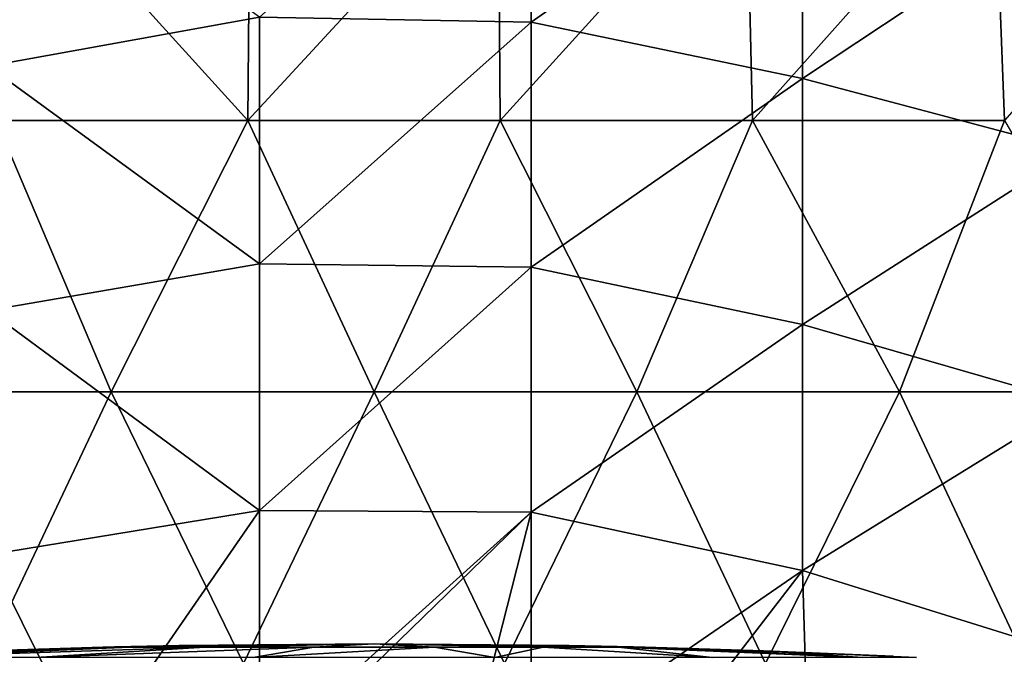
# Model space of a CAD drawing. Units: millimetres. Extents: x -35 to 35, y -22.8 to 47.2.
# Drawn here: x -6.5 to 11.6, y 23.8 to 35.6 of the extents above; entities that cross this region are included whole.
import ezdxf

# ---------------------------------------------------------------- set-up
doc = ezdxf.new("R2010")
doc.units = ezdxf.units.MM
doc.header["$LTSCALE"] = 65.185185
for name, color, linetype in [('277', 7, 'CONTINUOUS'), ('278', 7, 'CONTINUOUS'), ('57', 7, 'CONTINUOUS'), ('62', 7, 'CONTINUOUS'), ('78', 7, 'CONTINUOUS'), ('83', 7, 'CONTINUOUS')]:
    doc.layers.add(name, color=color, linetype=linetype)

msp = doc.modelspace()

# ---------------------------------------------------------------- linework, layer by layer
at = {"layer": '277', "linetype": 'CONTINUOUS'}
for points in [[(-9.567, 23.812, 154.5), (-4.785, 23.984, 154.5), (-9.567, 23.812, 150.145), (-9.567, 23.812, 154.5)], [(-9.567, 23.812, 150.145), (-4.785, 23.984, 154.5), (-4.785, 23.984, 150.145), (-9.567, 23.812, 150.145)], [(-9.567, 23.812, 150.145), (-4.785, 23.984, 150.145), (-9.567, 23.812, 145.14), (-9.567, 23.812, 150.145)], [(-9.567, 23.812, 145.14), (-4.785, 23.984, 150.145), (-4.785, 23.984, 145.14), (-9.567, 23.812, 145.14)], [(-9.567, 23.812, 145.14), (-4.785, 23.984, 145.14), (-9.567, 23.812, 140.135), (-9.567, 23.812, 145.14)], [(-9.567, 23.812, 140.135), (-4.785, 23.984, 145.14), (-4.785, 23.984, 140.135), (-9.567, 23.812, 140.135)], [(-9.567, 23.812, 140.135), (-4.785, 23.984, 140.135), (-9.567, 23.812, 135.13), (-9.567, 23.812, 140.135)], [(-9.567, 23.812, 135.13), (-4.785, 23.984, 140.135), (-4.785, 23.984, 135.13), (-9.567, 23.812, 135.13)], [(-9.567, 23.812, 135.13), (-4.785, 23.984, 135.13), (-9.567, 23.812, 130.125), (-9.567, 23.812, 135.13)], [(-9.567, 23.812, 130.125), (-4.785, 23.984, 135.13), (-4.785, 23.984, 130.125), (-9.567, 23.812, 130.125)], [(-9.567, 23.812, 130.125), (-4.785, 23.984, 130.125), (-9.567, 23.812, 125.12), (-9.567, 23.812, 130.125)], [(-9.567, 23.812, 125.12), (-4.785, 23.984, 130.125), (-4.785, 23.984, 125.12), (-9.567, 23.812, 125.12)], [(-9.567, 23.812, 125.12), (-4.785, 23.984, 125.12), (-9.567, 23.812, 120.115), (-9.567, 23.812, 125.12)], [(-9.567, 23.812, 120.115), (-4.785, 23.984, 125.12), (-4.785, 23.984, 120.115), (-9.567, 23.812, 120.115)], [(-9.567, 23.812, 120.115), (-4.785, 23.984, 120.115), (-9.567, 23.812, 115.11), (-9.567, 23.812, 120.115)], [(-9.567, 23.812, 115.11), (-4.785, 23.984, 120.115), (-4.785, 23.984, 115.11), (-9.567, 23.812, 115.11)], [(-9.567, 23.812, 115.11), (-4.785, 23.984, 115.11), (-9.567, 23.812, 110.105), (-9.567, 23.812, 115.11)], [(-9.567, 23.812, 110.105), (-4.785, 23.984, 115.11), (-4.785, 23.984, 110.105), (-9.567, 23.812, 110.105)], [(-9.567, 23.812, 110.105), (-4.785, 23.984, 110.105), (-9.567, 23.812, 105.1), (-9.567, 23.812, 110.105)], [(-9.567, 23.812, 105.1), (-4.785, 23.984, 110.105), (-4.785, 23.984, 105.1), (-9.567, 23.812, 105.1)], [(-9.567, 23.812, 105.1), (-4.785, 23.984, 105.1), (-9.567, 23.812, 100.095), (-9.567, 23.812, 105.1)], [(-9.567, 23.812, 100.095), (-4.785, 23.984, 105.1), (-4.785, 23.984, 100.095), (-9.567, 23.812, 100.095)], [(-9.567, 23.812, 100.095), (-4.785, 23.984, 100.095), (-9.567, 23.812, 95.09), (-9.567, 23.812, 100.095)], [(-9.567, 23.812, 95.09), (-4.785, 23.984, 100.095), (-4.785, 23.984, 95.09), (-9.567, 23.812, 95.09)], [(-9.567, 23.812, 95.09), (-4.785, 23.984, 95.09), (-9.567, 23.812, 90.085), (-9.567, 23.812, 95.09)], [(-9.567, 23.812, 90.085), (-4.785, 23.984, 95.09), (-4.785, 23.984, 90.085), (-9.567, 23.812, 90.085)], [(-9.567, 23.812, 90.085), (-4.785, 23.984, 90.085), (-9.567, 23.812, 85.08), (-9.567, 23.812, 90.085)], [(-9.567, 23.812, 85.08), (-4.785, 23.984, 90.085), (-4.785, 23.984, 85.08), (-9.567, 23.812, 85.08)], [(-9.567, 23.812, 85.08), (-4.785, 23.984, 85.08), (-9.567, 23.812, 80.075), (-9.567, 23.812, 85.08)], [(-9.567, 23.812, 80.075), (-4.785, 23.984, 85.08), (-4.785, 23.984, 80.075), (-9.567, 23.812, 80.075)], [(-9.567, 23.812, 80.075), (-4.785, 23.984, 80.075), (-9.567, 23.812, 75.07), (-9.567, 23.812, 80.075)], [(-9.567, 23.812, 75.07), (-4.785, 23.984, 80.075), (-4.785, 23.984, 75.07), (-9.567, 23.812, 75.07)], [(-9.567, 23.812, 75.07), (-4.785, 23.984, 75.07), (-9.567, 23.812, 70.065), (-9.567, 23.812, 75.07)], [(-9.567, 23.812, 70.065), (-4.785, 23.984, 75.07), (-4.785, 23.984, 70.065), (-9.567, 23.812, 70.065)], [(-9.567, 23.812, 70.065), (-4.785, 23.984, 70.065), (-9.567, 23.812, 65.06), (-9.567, 23.812, 70.065)], [(-9.567, 23.812, 65.06), (-4.785, 23.984, 70.065), (-4.785, 23.984, 65.06), (-9.567, 23.812, 65.06)], [(-9.567, 23.812, 65.06), (-4.785, 23.984, 65.06), (-9.567, 23.812, 60.055), (-9.567, 23.812, 65.06)], [(-9.567, 23.812, 60.055), (-4.785, 23.984, 65.06), (-4.785, 23.984, 60.055), (-9.567, 23.812, 60.055)], [(-9.567, 23.812, 60.055), (-4.785, 23.984, 60.055), (-9.567, 23.812, 55.05), (-9.567, 23.812, 60.055)], [(-9.567, 23.812, 55.05), (-4.785, 23.984, 60.055), (-4.785, 23.984, 55.05), (-9.567, 23.812, 55.05)], [(-9.567, 23.812, 55.05), (-4.785, 23.984, 55.05), (-9.567, 23.812, 50.045), (-9.567, 23.812, 55.05)], [(-9.567, 23.812, 50.045), (-4.785, 23.984, 55.05), (-4.785, 23.984, 50.045), (-9.567, 23.812, 50.045)], [(-9.567, 23.812, 50.045), (-4.785, 23.984, 50.045), (-9.567, 23.812, 45.04), (-9.567, 23.812, 50.045)], [(-9.567, 23.812, 45.04), (-4.785, 23.984, 50.045), (-4.785, 23.984, 45.04), (-9.567, 23.812, 45.04)], [(-9.567, 23.812, 45.04), (-4.785, 23.984, 45.04), (-9.567, 23.812, 40.035), (-9.567, 23.812, 45.04)], [(-9.567, 23.812, 40.035), (-4.785, 23.984, 45.04), (-4.785, 23.984, 40.035), (-9.567, 23.812, 40.035)], [(-9.567, 23.812, 40.035), (-4.785, 23.984, 40.035), (-9.567, 23.812, 35.03), (-9.567, 23.812, 40.035)], [(-9.567, 23.812, 35.03), (-4.785, 23.984, 40.035), (-4.785, 23.984, 35.03), (-9.567, 23.812, 35.03)], [(-9.567, 23.812, 35.03), (-4.785, 23.984, 35.03), (-9.567, 23.812, 30.025), (-9.567, 23.812, 35.03)], [(-9.567, 23.812, 30.025), (-4.785, 23.984, 35.03), (-4.785, 23.984, 30.025), (-9.567, 23.812, 30.025)], [(-9.567, 23.812, 30.025), (-4.785, 23.984, 30.025), (-9.567, 23.812, 25.02), (-9.567, 23.812, 30.025)], [(-9.567, 23.812, 25.02), (-4.785, 23.984, 30.025), (-4.785, 23.984, 25.02), (-9.567, 23.812, 25.02)], [(-9.567, 23.812, 25.02), (-4.785, 23.984, 25.02), (-9.567, 23.812, 20.015), (-9.567, 23.812, 25.02)], [(-9.567, 23.812, 20.015), (-4.785, 23.984, 25.02), (-4.785, 23.984, 20.015), (-9.567, 23.812, 20.015)], [(-9.567, 23.812, 20.015), (-4.785, 23.984, 20.015), (-9.567, 23.812, 15.01), (-9.567, 23.812, 20.015)], [(-9.567, 23.812, 15.01), (-4.785, 23.984, 20.015), (-4.785, 23.984, 15.01), (-9.567, 23.812, 15.01)], [(-9.567, 23.812, 15.01), (-4.785, 23.984, 15.01), (-9.567, 23.812, 10.005), (-9.567, 23.812, 15.01)], [(-9.567, 23.812, 10.005), (-4.785, 23.984, 15.01), (-4.785, 23.984, 10.005), (-9.567, 23.812, 10.005)], [(-9.567, 23.812, 10.005), (-4.785, 23.984, 10.005), (-9.567, 23.812, 5), (-9.567, 23.812, 10.005)], [(-9.567, 23.812, 5), (-4.785, 23.984, 10.005), (-4.785, 23.984, 5), (-9.567, 23.812, 5)], [(-9.567, 23.812, 5), (-4.785, 23.984, 5), (-7.176, 23.912), (-9.567, 23.812, 5)], [(-7.176, 23.912), (-4.785, 23.984, 5), (-4.999, 23.979), (-7.176, 23.912)], [(-4.999, 23.979), (-4.785, 23.984, 5), (-3.589, 24.009), (-4.999, 23.979)], [(-4.785, 23.984, 154.5), (0, 24.041, 154.5), (-4.785, 23.984, 150.145), (-4.785, 23.984, 154.5)], [(-4.785, 23.984, 150.145), (0, 24.041, 154.5), (0, 24.041, 150.145), (-4.785, 23.984, 150.145)], [(-4.785, 23.984, 150.145), (0, 24.041, 150.145), (-4.785, 23.984, 145.14), (-4.785, 23.984, 150.145)], [(-4.785, 23.984, 145.14), (0, 24.041, 150.145), (0, 24.041, 145.14), (-4.785, 23.984, 145.14)], [(-4.785, 23.984, 145.14), (0, 24.041, 145.14), (-4.785, 23.984, 140.135), (-4.785, 23.984, 145.14)], [(-4.785, 23.984, 140.135), (0, 24.041, 145.14), (0, 24.041, 140.135), (-4.785, 23.984, 140.135)], [(-4.785, 23.984, 140.135), (0, 24.041, 140.135), (-4.785, 23.984, 135.13), (-4.785, 23.984, 140.135)], [(-4.785, 23.984, 135.13), (0, 24.041, 140.135), (0, 24.041, 135.13), (-4.785, 23.984, 135.13)], [(-4.785, 23.984, 135.13), (0, 24.041, 135.13), (-4.785, 23.984, 130.125), (-4.785, 23.984, 135.13)], [(-4.785, 23.984, 130.125), (0, 24.041, 135.13), (0, 24.041, 130.125), (-4.785, 23.984, 130.125)], [(-4.785, 23.984, 130.125), (0, 24.041, 130.125), (-4.785, 23.984, 125.12), (-4.785, 23.984, 130.125)], [(-4.785, 23.984, 125.12), (0, 24.041, 130.125), (0, 24.041, 125.12), (-4.785, 23.984, 125.12)], [(-4.785, 23.984, 125.12), (0, 24.041, 125.12), (-4.785, 23.984, 120.115), (-4.785, 23.984, 125.12)], [(-4.785, 23.984, 120.115), (0, 24.041, 125.12), (0, 24.041, 120.115), (-4.785, 23.984, 120.115)], [(-4.785, 23.984, 120.115), (0, 24.041, 120.115), (-4.785, 23.984, 115.11), (-4.785, 23.984, 120.115)], [(-4.785, 23.984, 115.11), (0, 24.041, 120.115), (0, 24.041, 115.11), (-4.785, 23.984, 115.11)], [(-4.785, 23.984, 115.11), (0, 24.041, 115.11), (-4.785, 23.984, 110.105), (-4.785, 23.984, 115.11)], [(-4.785, 23.984, 110.105), (0, 24.041, 115.11), (0, 24.041, 110.105), (-4.785, 23.984, 110.105)], [(-4.785, 23.984, 110.105), (0, 24.041, 110.105), (-4.785, 23.984, 105.1), (-4.785, 23.984, 110.105)], [(-4.785, 23.984, 105.1), (0, 24.041, 110.105), (0, 24.041, 105.1), (-4.785, 23.984, 105.1)], [(-4.785, 23.984, 105.1), (0, 24.041, 105.1), (-4.785, 23.984, 100.095), (-4.785, 23.984, 105.1)], [(-4.785, 23.984, 100.095), (0, 24.041, 105.1), (0, 24.041, 100.095), (-4.785, 23.984, 100.095)], [(-4.785, 23.984, 100.095), (0, 24.041, 100.095), (-4.785, 23.984, 95.09), (-4.785, 23.984, 100.095)], [(-4.785, 23.984, 95.09), (0, 24.041, 100.095), (0, 24.041, 95.09), (-4.785, 23.984, 95.09)], [(-4.785, 23.984, 95.09), (0, 24.041, 95.09), (-4.785, 23.984, 90.085), (-4.785, 23.984, 95.09)], [(-4.785, 23.984, 90.085), (0, 24.041, 95.09), (0, 24.041, 90.085), (-4.785, 23.984, 90.085)], [(-4.785, 23.984, 90.085), (0, 24.041, 90.085), (-4.785, 23.984, 85.08), (-4.785, 23.984, 90.085)], [(-4.785, 23.984, 85.08), (0, 24.041, 90.085), (0, 24.041, 85.08), (-4.785, 23.984, 85.08)], [(-4.785, 23.984, 85.08), (0, 24.041, 85.08), (-4.785, 23.984, 80.075), (-4.785, 23.984, 85.08)], [(-4.785, 23.984, 80.075), (0, 24.041, 85.08), (0, 24.041, 80.075), (-4.785, 23.984, 80.075)], [(-4.785, 23.984, 80.075), (0, 24.041, 80.075), (-4.785, 23.984, 75.07), (-4.785, 23.984, 80.075)], [(-4.785, 23.984, 75.07), (0, 24.041, 80.075), (0, 24.041, 75.07), (-4.785, 23.984, 75.07)], [(-4.785, 23.984, 75.07), (0, 24.041, 75.07), (-4.785, 23.984, 70.065), (-4.785, 23.984, 75.07)], [(-4.785, 23.984, 70.065), (0, 24.041, 75.07), (0, 24.041, 70.065), (-4.785, 23.984, 70.065)], [(-4.785, 23.984, 70.065), (0, 24.041, 70.065), (-4.785, 23.984, 65.06), (-4.785, 23.984, 70.065)], [(-4.785, 23.984, 65.06), (0, 24.041, 70.065), (0, 24.041, 65.06), (-4.785, 23.984, 65.06)], [(-4.785, 23.984, 65.06), (0, 24.041, 65.06), (-4.785, 23.984, 60.055), (-4.785, 23.984, 65.06)], [(-4.785, 23.984, 60.055), (0, 24.041, 65.06), (0, 24.041, 60.055), (-4.785, 23.984, 60.055)], [(-4.785, 23.984, 60.055), (0, 24.041, 60.055), (-4.785, 23.984, 55.05), (-4.785, 23.984, 60.055)], [(-4.785, 23.984, 55.05), (0, 24.041, 60.055), (0, 24.041, 55.05), (-4.785, 23.984, 55.05)], [(-4.785, 23.984, 55.05), (0, 24.041, 55.05), (-4.785, 23.984, 50.045), (-4.785, 23.984, 55.05)], [(-4.785, 23.984, 50.045), (0, 24.041, 55.05), (0, 24.041, 50.045), (-4.785, 23.984, 50.045)], [(-4.785, 23.984, 50.045), (0, 24.041, 50.045), (-4.785, 23.984, 45.04), (-4.785, 23.984, 50.045)], [(-4.785, 23.984, 45.04), (0, 24.041, 50.045), (0, 24.041, 45.04), (-4.785, 23.984, 45.04)], [(-4.785, 23.984, 45.04), (0, 24.041, 45.04), (-4.785, 23.984, 40.035), (-4.785, 23.984, 45.04)], [(-4.785, 23.984, 40.035), (0, 24.041, 45.04), (0, 24.041, 40.035), (-4.785, 23.984, 40.035)], [(-4.785, 23.984, 40.035), (0, 24.041, 40.035), (-4.785, 23.984, 35.03), (-4.785, 23.984, 40.035)], [(-4.785, 23.984, 35.03), (0, 24.041, 40.035), (0, 24.041, 35.03), (-4.785, 23.984, 35.03)], [(-4.785, 23.984, 35.03), (0, 24.041, 35.03), (-4.785, 23.984, 30.025), (-4.785, 23.984, 35.03)], [(-4.785, 23.984, 30.025), (0, 24.041, 35.03), (0, 24.041, 30.025), (-4.785, 23.984, 30.025)], [(-4.785, 23.984, 30.025), (0, 24.041, 30.025), (-4.785, 23.984, 25.02), (-4.785, 23.984, 30.025)], [(-4.785, 23.984, 25.02), (0, 24.041, 30.025), (0, 24.041, 25.02), (-4.785, 23.984, 25.02)], [(-4.785, 23.984, 25.02), (0, 24.041, 25.02), (-4.785, 23.984, 20.015), (-4.785, 23.984, 25.02)], [(-4.785, 23.984, 20.015), (0, 24.041, 25.02), (0, 24.041, 20.015), (-4.785, 23.984, 20.015)], [(-4.785, 23.984, 20.015), (0, 24.041, 20.015), (-4.785, 23.984, 15.01), (-4.785, 23.984, 20.015)], [(-4.785, 23.984, 15.01), (0, 24.041, 20.015), (0, 24.041, 15.01), (-4.785, 23.984, 15.01)], [(-4.785, 23.984, 15.01), (0, 24.041, 15.01), (-4.785, 23.984, 10.005), (-4.785, 23.984, 15.01)], [(-4.785, 23.984, 10.005), (0, 24.041, 15.01), (0, 24.041, 10.005), (-4.785, 23.984, 10.005)], [(-4.785, 23.984, 10.005), (0, 24.041, 10.005), (-4.785, 23.984, 5), (-4.785, 23.984, 10.005)], [(-4.785, 23.984, 5), (0, 24.041, 10.005), (0, 24.041, 5), (-4.785, 23.984, 5)], [(-4.785, 23.984, 5), (0, 24.041, 5), (-3.589, 24.009), (-4.785, 23.984, 5)], [(-3.589, 24.009), (0, 24.041, 5), (0, 24.041), (-3.589, 24.009)], [(0, 24.041, 154.5), (4.785, 23.984, 154.5), (0, 24.041, 150.145), (0, 24.041, 154.5)], [(0, 24.041, 150.145), (4.785, 23.984, 154.5), (4.785, 23.984, 150.145), (0, 24.041, 150.145)], [(0, 24.041, 150.145), (4.785, 23.984, 150.145), (0, 24.041, 145.14), (0, 24.041, 150.145)], [(0, 24.041, 145.14), (4.785, 23.984, 150.145), (4.785, 23.984, 145.14), (0, 24.041, 145.14)], [(0, 24.041, 145.14), (4.785, 23.984, 145.14), (0, 24.041, 140.135), (0, 24.041, 145.14)], [(0, 24.041, 140.135), (4.785, 23.984, 145.14), (4.785, 23.984, 140.135), (0, 24.041, 140.135)], [(0, 24.041, 140.135), (4.785, 23.984, 140.135), (0, 24.041, 135.13), (0, 24.041, 140.135)], [(0, 24.041, 135.13), (4.785, 23.984, 140.135), (4.785, 23.984, 135.13), (0, 24.041, 135.13)], [(0, 24.041, 135.13), (4.785, 23.984, 135.13), (0, 24.041, 130.125), (0, 24.041, 135.13)], [(0, 24.041, 130.125), (4.785, 23.984, 135.13), (4.785, 23.984, 130.125), (0, 24.041, 130.125)], [(0, 24.041, 130.125), (4.785, 23.984, 130.125), (0, 24.041, 125.12), (0, 24.041, 130.125)], [(0, 24.041, 125.12), (4.785, 23.984, 130.125), (4.785, 23.984, 125.12), (0, 24.041, 125.12)], [(0, 24.041, 125.12), (4.785, 23.984, 125.12), (0, 24.041, 120.115), (0, 24.041, 125.12)], [(0, 24.041, 120.115), (4.785, 23.984, 125.12), (4.785, 23.984, 120.115), (0, 24.041, 120.115)], [(0, 24.041, 120.115), (4.785, 23.984, 120.115), (0, 24.041, 115.11), (0, 24.041, 120.115)], [(0, 24.041, 115.11), (4.785, 23.984, 120.115), (4.785, 23.984, 115.11), (0, 24.041, 115.11)], [(0, 24.041, 115.11), (4.785, 23.984, 115.11), (0, 24.041, 110.105), (0, 24.041, 115.11)], [(0, 24.041, 110.105), (4.785, 23.984, 115.11), (4.785, 23.984, 110.105), (0, 24.041, 110.105)], [(0, 24.041, 110.105), (4.785, 23.984, 110.105), (0, 24.041, 105.1), (0, 24.041, 110.105)], [(0, 24.041, 105.1), (4.785, 23.984, 110.105), (4.785, 23.984, 105.1), (0, 24.041, 105.1)], [(0, 24.041, 105.1), (4.785, 23.984, 105.1), (0, 24.041, 100.095), (0, 24.041, 105.1)], [(0, 24.041, 100.095), (4.785, 23.984, 105.1), (4.785, 23.984, 100.095), (0, 24.041, 100.095)], [(0, 24.041, 100.095), (4.785, 23.984, 100.095), (0, 24.041, 95.09), (0, 24.041, 100.095)], [(0, 24.041, 95.09), (4.785, 23.984, 100.095), (4.785, 23.984, 95.09), (0, 24.041, 95.09)], [(0, 24.041, 95.09), (4.785, 23.984, 95.09), (0, 24.041, 90.085), (0, 24.041, 95.09)], [(0, 24.041, 90.085), (4.785, 23.984, 95.09), (4.785, 23.984, 90.085), (0, 24.041, 90.085)], [(0, 24.041, 90.085), (4.785, 23.984, 90.085), (0, 24.041, 85.08), (0, 24.041, 90.085)], [(0, 24.041, 85.08), (4.785, 23.984, 90.085), (4.785, 23.984, 85.08), (0, 24.041, 85.08)], [(0, 24.041, 85.08), (4.785, 23.984, 85.08), (0, 24.041, 80.075), (0, 24.041, 85.08)], [(0, 24.041, 80.075), (4.785, 23.984, 85.08), (4.785, 23.984, 80.075), (0, 24.041, 80.075)], [(0, 24.041, 80.075), (4.785, 23.984, 80.075), (0, 24.041, 75.07), (0, 24.041, 80.075)], [(0, 24.041, 75.07), (4.785, 23.984, 80.075), (4.785, 23.984, 75.07), (0, 24.041, 75.07)], [(0, 24.041, 75.07), (4.785, 23.984, 75.07), (0, 24.041, 70.065), (0, 24.041, 75.07)], [(0, 24.041, 70.065), (4.785, 23.984, 75.07), (4.785, 23.984, 70.065), (0, 24.041, 70.065)], [(0, 24.041, 70.065), (4.785, 23.984, 70.065), (0, 24.041, 65.06), (0, 24.041, 70.065)], [(0, 24.041, 65.06), (4.785, 23.984, 70.065), (4.785, 23.984, 65.06), (0, 24.041, 65.06)], [(0, 24.041, 65.06), (4.785, 23.984, 65.06), (0, 24.041, 60.055), (0, 24.041, 65.06)], [(0, 24.041, 60.055), (4.785, 23.984, 65.06), (4.785, 23.984, 60.055), (0, 24.041, 60.055)], [(0, 24.041, 60.055), (4.785, 23.984, 60.055), (0, 24.041, 55.05), (0, 24.041, 60.055)], [(0, 24.041, 55.05), (4.785, 23.984, 60.055), (4.785, 23.984, 55.05), (0, 24.041, 55.05)], [(0, 24.041, 55.05), (4.785, 23.984, 55.05), (0, 24.041, 50.045), (0, 24.041, 55.05)], [(0, 24.041, 50.045), (4.785, 23.984, 55.05), (4.785, 23.984, 50.045), (0, 24.041, 50.045)], [(0, 24.041, 50.045), (4.785, 23.984, 50.045), (0, 24.041, 45.04), (0, 24.041, 50.045)], [(0, 24.041, 45.04), (4.785, 23.984, 50.045), (4.785, 23.984, 45.04), (0, 24.041, 45.04)], [(0, 24.041, 45.04), (4.785, 23.984, 45.04), (0, 24.041, 40.035), (0, 24.041, 45.04)], [(0, 24.041, 40.035), (4.785, 23.984, 45.04), (4.785, 23.984, 40.035), (0, 24.041, 40.035)], [(0, 24.041, 40.035), (4.785, 23.984, 40.035), (0, 24.041, 35.03), (0, 24.041, 40.035)], [(0, 24.041, 35.03), (4.785, 23.984, 40.035), (4.785, 23.984, 35.03), (0, 24.041, 35.03)], [(0, 24.041, 35.03), (4.785, 23.984, 35.03), (0, 24.041, 30.025), (0, 24.041, 35.03)], [(0, 24.041, 30.025), (4.785, 23.984, 35.03), (4.785, 23.984, 30.025), (0, 24.041, 30.025)], [(0, 24.041, 30.025), (4.785, 23.984, 30.025), (0, 24.041, 25.02), (0, 24.041, 30.025)], [(0, 24.041, 25.02), (4.785, 23.984, 30.025), (4.785, 23.984, 25.02), (0, 24.041, 25.02)], [(0, 24.041, 25.02), (4.785, 23.984, 25.02), (0, 24.041, 20.015), (0, 24.041, 25.02)], [(0, 24.041, 20.015), (4.785, 23.984, 25.02), (4.785, 23.984, 20.015), (0, 24.041, 20.015)], [(0, 24.041, 20.015), (4.785, 23.984, 20.015), (0, 24.041, 15.01), (0, 24.041, 20.015)], [(0, 24.041, 15.01), (4.785, 23.984, 20.015), (4.785, 23.984, 15.01), (0, 24.041, 15.01)], [(0, 24.041, 15.01), (4.785, 23.984, 15.01), (0, 24.041, 10.005), (0, 24.041, 15.01)], [(0, 24.041, 10.005), (4.785, 23.984, 15.01), (4.785, 23.984, 10.005), (0, 24.041, 10.005)], [(0, 24.041, 10.005), (4.785, 23.984, 10.005), (0, 24.041, 5), (0, 24.041, 10.005)], [(0, 24.041, 5), (4.785, 23.984, 10.005), (4.785, 23.984, 5), (0, 24.041, 5)], [(0, 24.041, 5), (4.785, 23.984, 5), (0, 24.041), (0, 24.041, 5)], [(0, 24.041), (4.785, 23.984, 5), (3.589, 24.009), (0, 24.041)], [(3.589, 24.009), (4.785, 23.984, 5), (4.999, 23.979), (3.589, 24.009)], [(4.785, 23.984, 154.5), (9.567, 23.812, 154.5), (4.785, 23.984, 150.145), (4.785, 23.984, 154.5)], [(4.785, 23.984, 150.145), (9.567, 23.812, 154.5), (9.567, 23.812, 150.145), (4.785, 23.984, 150.145)], [(4.785, 23.984, 150.145), (9.567, 23.812, 150.145), (4.785, 23.984, 145.14), (4.785, 23.984, 150.145)], [(4.785, 23.984, 145.14), (9.567, 23.812, 150.145), (9.567, 23.812, 145.14), (4.785, 23.984, 145.14)], [(4.785, 23.984, 145.14), (9.567, 23.812, 145.14), (4.785, 23.984, 140.135), (4.785, 23.984, 145.14)], [(4.785, 23.984, 140.135), (9.567, 23.812, 145.14), (9.567, 23.812, 140.135), (4.785, 23.984, 140.135)], [(4.785, 23.984, 140.135), (9.567, 23.812, 140.135), (4.785, 23.984, 135.13), (4.785, 23.984, 140.135)], [(4.785, 23.984, 135.13), (9.567, 23.812, 140.135), (9.567, 23.812, 135.13), (4.785, 23.984, 135.13)], [(4.785, 23.984, 135.13), (9.567, 23.812, 135.13), (4.785, 23.984, 130.125), (4.785, 23.984, 135.13)], [(4.785, 23.984, 130.125), (9.567, 23.812, 135.13), (9.567, 23.812, 130.125), (4.785, 23.984, 130.125)], [(4.785, 23.984, 130.125), (9.567, 23.812, 130.125), (4.785, 23.984, 125.12), (4.785, 23.984, 130.125)], [(4.785, 23.984, 125.12), (9.567, 23.812, 130.125), (9.567, 23.812, 125.12), (4.785, 23.984, 125.12)], [(4.785, 23.984, 125.12), (9.567, 23.812, 125.12), (4.785, 23.984, 120.115), (4.785, 23.984, 125.12)], [(4.785, 23.984, 120.115), (9.567, 23.812, 125.12), (9.567, 23.812, 120.115), (4.785, 23.984, 120.115)], [(4.785, 23.984, 120.115), (9.567, 23.812, 120.115), (4.785, 23.984, 115.11), (4.785, 23.984, 120.115)], [(4.785, 23.984, 115.11), (9.567, 23.812, 120.115), (9.567, 23.812, 115.11), (4.785, 23.984, 115.11)], [(4.785, 23.984, 115.11), (9.567, 23.812, 115.11), (4.785, 23.984, 110.105), (4.785, 23.984, 115.11)], [(4.785, 23.984, 110.105), (9.567, 23.812, 115.11), (9.567, 23.812, 110.105), (4.785, 23.984, 110.105)], [(4.785, 23.984, 110.105), (9.567, 23.812, 110.105), (4.785, 23.984, 105.1), (4.785, 23.984, 110.105)], [(4.785, 23.984, 105.1), (9.567, 23.812, 110.105), (9.567, 23.812, 105.1), (4.785, 23.984, 105.1)], [(4.785, 23.984, 105.1), (9.567, 23.812, 105.1), (4.785, 23.984, 100.095), (4.785, 23.984, 105.1)], [(4.785, 23.984, 100.095), (9.567, 23.812, 105.1), (9.567, 23.812, 100.095), (4.785, 23.984, 100.095)], [(4.785, 23.984, 100.095), (9.567, 23.812, 100.095), (4.785, 23.984, 95.09), (4.785, 23.984, 100.095)], [(4.785, 23.984, 95.09), (9.567, 23.812, 100.095), (9.567, 23.812, 95.09), (4.785, 23.984, 95.09)], [(4.785, 23.984, 95.09), (9.567, 23.812, 95.09), (4.785, 23.984, 90.085), (4.785, 23.984, 95.09)], [(4.785, 23.984, 90.085), (9.567, 23.812, 95.09), (9.567, 23.812, 90.085), (4.785, 23.984, 90.085)], [(4.785, 23.984, 90.085), (9.567, 23.812, 90.085), (4.785, 23.984, 85.08), (4.785, 23.984, 90.085)], [(4.785, 23.984, 85.08), (9.567, 23.812, 90.085), (9.567, 23.812, 85.08), (4.785, 23.984, 85.08)], [(4.785, 23.984, 85.08), (9.567, 23.812, 85.08), (4.785, 23.984, 80.075), (4.785, 23.984, 85.08)], [(4.785, 23.984, 80.075), (9.567, 23.812, 85.08), (9.567, 23.812, 80.075), (4.785, 23.984, 80.075)], [(4.785, 23.984, 80.075), (9.567, 23.812, 80.075), (4.785, 23.984, 75.07), (4.785, 23.984, 80.075)], [(4.785, 23.984, 75.07), (9.567, 23.812, 80.075), (9.567, 23.812, 75.07), (4.785, 23.984, 75.07)], [(4.785, 23.984, 75.07), (9.567, 23.812, 75.07), (4.785, 23.984, 70.065), (4.785, 23.984, 75.07)], [(4.785, 23.984, 70.065), (9.567, 23.812, 75.07), (9.567, 23.812, 70.065), (4.785, 23.984, 70.065)], [(4.785, 23.984, 70.065), (9.567, 23.812, 70.065), (4.785, 23.984, 65.06), (4.785, 23.984, 70.065)], [(4.785, 23.984, 65.06), (9.567, 23.812, 70.065), (9.567, 23.812, 65.06), (4.785, 23.984, 65.06)], [(4.785, 23.984, 65.06), (9.567, 23.812, 65.06), (4.785, 23.984, 60.055), (4.785, 23.984, 65.06)], [(4.785, 23.984, 60.055), (9.567, 23.812, 65.06), (9.567, 23.812, 60.055), (4.785, 23.984, 60.055)], [(4.785, 23.984, 60.055), (9.567, 23.812, 60.055), (4.785, 23.984, 55.05), (4.785, 23.984, 60.055)], [(4.785, 23.984, 55.05), (9.567, 23.812, 60.055), (9.567, 23.812, 55.05), (4.785, 23.984, 55.05)], [(4.785, 23.984, 55.05), (9.567, 23.812, 55.05), (4.785, 23.984, 50.045), (4.785, 23.984, 55.05)], [(4.785, 23.984, 50.045), (9.567, 23.812, 55.05), (9.567, 23.812, 50.045), (4.785, 23.984, 50.045)], [(4.785, 23.984, 50.045), (9.567, 23.812, 50.045), (4.785, 23.984, 45.04), (4.785, 23.984, 50.045)], [(4.785, 23.984, 45.04), (9.567, 23.812, 50.045), (9.567, 23.812, 45.04), (4.785, 23.984, 45.04)], [(4.785, 23.984, 45.04), (9.567, 23.812, 45.04), (4.785, 23.984, 40.035), (4.785, 23.984, 45.04)], [(4.785, 23.984, 40.035), (9.567, 23.812, 45.04), (9.567, 23.812, 40.035), (4.785, 23.984, 40.035)], [(4.785, 23.984, 40.035), (9.567, 23.812, 40.035), (4.785, 23.984, 35.03), (4.785, 23.984, 40.035)], [(4.785, 23.984, 35.03), (9.567, 23.812, 40.035), (9.567, 23.812, 35.03), (4.785, 23.984, 35.03)], [(4.785, 23.984, 35.03), (9.567, 23.812, 35.03), (4.785, 23.984, 30.025), (4.785, 23.984, 35.03)], [(4.785, 23.984, 30.025), (9.567, 23.812, 35.03), (9.567, 23.812, 30.025), (4.785, 23.984, 30.025)], [(4.785, 23.984, 30.025), (9.567, 23.812, 30.025), (4.785, 23.984, 25.02), (4.785, 23.984, 30.025)], [(4.785, 23.984, 25.02), (9.567, 23.812, 30.025), (9.567, 23.812, 25.02), (4.785, 23.984, 25.02)], [(4.785, 23.984, 25.02), (9.567, 23.812, 25.02), (4.785, 23.984, 20.015), (4.785, 23.984, 25.02)], [(4.785, 23.984, 20.015), (9.567, 23.812, 25.02), (9.567, 23.812, 20.015), (4.785, 23.984, 20.015)], [(4.785, 23.984, 20.015), (9.567, 23.812, 20.015), (4.785, 23.984, 15.01), (4.785, 23.984, 20.015)], [(4.785, 23.984, 15.01), (9.567, 23.812, 20.015), (9.567, 23.812, 15.01), (4.785, 23.984, 15.01)], [(4.785, 23.984, 15.01), (9.567, 23.812, 15.01), (4.785, 23.984, 10.005), (4.785, 23.984, 15.01)], [(4.785, 23.984, 10.005), (9.567, 23.812, 15.01), (9.567, 23.812, 10.005), (4.785, 23.984, 10.005)], [(4.785, 23.984, 10.005), (9.567, 23.812, 10.005), (4.785, 23.984, 5), (4.785, 23.984, 10.005)], [(4.785, 23.984, 5), (9.567, 23.812, 10.005), (9.567, 23.812, 5), (4.785, 23.984, 5)], [(4.785, 23.984, 5), (9.567, 23.812, 5), (4.999, 23.979), (4.785, 23.984, 5)], [(4.999, 23.979), (9.567, 23.812, 5), (7.176, 23.912), (4.999, 23.979)], [(7.176, 23.912), (9.567, 23.812, 5), (10.001, 23.791), (7.176, 23.912)]]:
    msp.add_3dface(points, dxfattribs=at)
at = {"layer": '278', "linetype": 'CONTINUOUS'}
for points in [[(-10.001, 23.791), (-7.176, 23.912), (-4.504, 23.979, -2.169), (-10.001, 23.791)], [(-9.01, 23.791, -4.339), (-10.001, 23.791), (-4.504, 23.979, -2.169), (-9.01, 23.791, -4.339)], [(-6.235, 23.791, -7.819), (-9.01, 23.791, -4.339), (-3.117, 23.979, -3.909), (-6.235, 23.791, -7.819)], [(-9.01, 23.791, -4.339), (-4.504, 23.979, -2.169), (-3.117, 23.979, -3.909), (-9.01, 23.791, -4.339)], [(-7.176, 23.912), (-4.999, 23.979), (-4.504, 23.979, -2.169), (-7.176, 23.912)], [(-2.225, 23.791, -9.75), (-6.235, 23.791, -7.819), (-1.112, 23.979, -4.874), (-2.225, 23.791, -9.75)], [(-6.235, 23.791, -7.819), (-3.117, 23.979, -3.909), (-1.112, 23.979, -4.874), (-6.235, 23.791, -7.819)], [(-4.999, 23.979), (-3.589, 24.009), (0, 24.041), (-4.999, 23.979)], [(-4.999, 23.979), (0, 24.041), (-4.504, 23.979, -2.169), (-4.999, 23.979)], [(-4.504, 23.979, -2.169), (0, 24.041), (-3.117, 23.979, -3.909), (-4.504, 23.979, -2.169)], [(-3.117, 23.979, -3.909), (0, 24.041), (-1.112, 23.979, -4.874), (-3.117, 23.979, -3.909)], [(2.225, 23.791, -9.75), (-2.225, 23.791, -9.75), (1.112, 23.979, -4.874), (2.225, 23.791, -9.75)], [(-2.225, 23.791, -9.75), (-1.112, 23.979, -4.874), (1.112, 23.979, -4.874), (-2.225, 23.791, -9.75)], [(-1.112, 23.979, -4.874), (0, 24.041), (1.112, 23.979, -4.874), (-1.112, 23.979, -4.874)], [(0, 24.041), (3.589, 24.009), (4.504, 23.979, -2.169), (0, 24.041)], [(1.112, 23.979, -4.874), (0, 24.041), (3.117, 23.979, -3.909), (1.112, 23.979, -4.874)], [(3.117, 23.979, -3.909), (0, 24.041), (4.504, 23.979, -2.169), (3.117, 23.979, -3.909)], [(2.225, 23.791, -9.75), (1.112, 23.979, -4.874), (3.117, 23.979, -3.909), (2.225, 23.791, -9.75)], [(6.235, 23.791, -7.819), (2.225, 23.791, -9.75), (3.117, 23.979, -3.909), (6.235, 23.791, -7.819)], [(6.235, 23.791, -7.819), (3.117, 23.979, -3.909), (4.504, 23.979, -2.169), (6.235, 23.791, -7.819)], [(3.589, 24.009), (4.999, 23.979), (4.504, 23.979, -2.169), (3.589, 24.009)], [(4.999, 23.979), (9.01, 23.791, -4.339), (4.504, 23.979, -2.169), (4.999, 23.979)], [(9.01, 23.791, -4.339), (6.235, 23.791, -7.819), (4.504, 23.979, -2.169), (9.01, 23.791, -4.339)], [(4.999, 23.979), (7.176, 23.912), (9.01, 23.791, -4.339), (4.999, 23.979)], [(7.176, 23.912), (10.001, 23.791), (9.01, 23.791, -4.339), (7.176, 23.912)]]:
    msp.add_3dface(points, dxfattribs=at)
at = {"layer": '57', "linetype": 'CONTINUOUS'}
for points in [[(-2.324, 33.691, 150.5), (-6.973, 33.691, 150.5), (-6.858, 38.696, 150.5), (-2.324, 33.691, 150.5)], [(-2.286, 38.696, 150.5), (-2.324, 33.691, 150.5), (-6.858, 38.696, 150.5), (-2.286, 38.696, 150.5)], [(2.324, 33.691, 150.5), (-2.324, 33.691, 150.5), (2.286, 38.696, 150.5), (2.324, 33.691, 150.5)], [(2.286, 38.696, 150.5), (-2.324, 33.691, 150.5), (-2.286, 38.696, 150.5), (2.286, 38.696, 150.5)], [(6.858, 38.696, 150.5), (2.324, 33.691, 150.5), (2.286, 38.696, 150.5), (6.858, 38.696, 150.5)], [(6.973, 33.691, 150.5), (2.324, 33.691, 150.5), (6.858, 38.696, 150.5), (6.973, 33.691, 150.5)], [(11.431, 38.696, 150.5), (6.973, 33.691, 150.5), (6.858, 38.696, 150.5), (11.431, 38.696, 150.5)], [(11.621, 33.691, 150.5), (6.973, 33.691, 150.5), (11.431, 38.696, 150.5), (11.621, 33.691, 150.5)], [(16.003, 38.696, 150.5), (11.621, 33.691, 150.5), (11.431, 38.696, 150.5), (16.003, 38.696, 150.5)], [(-4.843, 28.686, 150.5), (-9.686, 28.686, 150.5), (-6.973, 33.691, 150.5), (-4.843, 28.686, 150.5)], [(-2.324, 33.691, 150.5), (-4.843, 28.686, 150.5), (-6.973, 33.691, 150.5), (-2.324, 33.691, 150.5)], [(0, 28.686, 150.5), (-4.843, 28.686, 150.5), (-2.324, 33.691, 150.5), (0, 28.686, 150.5)], [(2.324, 33.691, 150.5), (0, 28.686, 150.5), (-2.324, 33.691, 150.5), (2.324, 33.691, 150.5)], [(4.843, 28.686, 150.5), (0, 28.686, 150.5), (2.324, 33.691, 150.5), (4.843, 28.686, 150.5)], [(6.973, 33.691, 150.5), (4.843, 28.686, 150.5), (2.324, 33.691, 150.5), (6.973, 33.691, 150.5)], [(9.686, 28.686, 150.5), (4.843, 28.686, 150.5), (6.973, 33.691, 150.5), (9.686, 28.686, 150.5)], [(11.621, 33.691, 150.5), (9.686, 28.686, 150.5), (6.973, 33.691, 150.5), (11.621, 33.691, 150.5)], [(14.528, 28.686, 150.5), (9.686, 28.686, 150.5), (11.621, 33.691, 150.5), (14.528, 28.686, 150.5)], [(-4.843, 28.686, 150.5), (-7.217, 23.681, 150.5), (-9.686, 28.686, 150.5), (-4.843, 28.686, 150.5)], [(-2.406, 23.681, 150.5), (-7.217, 23.681, 150.5), (-4.843, 28.686, 150.5), (-2.406, 23.681, 150.5)], [(0, 28.686, 150.5), (-2.406, 23.681, 150.5), (-4.843, 28.686, 150.5), (0, 28.686, 150.5)], [(2.406, 23.681, 150.5), (-2.406, 23.681, 150.5), (0, 28.686, 150.5), (2.406, 23.681, 150.5)], [(4.843, 28.686, 150.5), (2.406, 23.681, 150.5), (0, 28.686, 150.5), (4.843, 28.686, 150.5)], [(7.217, 23.681, 150.5), (2.406, 23.681, 150.5), (4.843, 28.686, 150.5), (7.217, 23.681, 150.5)], [(9.686, 28.686, 150.5), (7.217, 23.681, 150.5), (4.843, 28.686, 150.5), (9.686, 28.686, 150.5)], [(12.029, 23.681, 150.5), (7.217, 23.681, 150.5), (9.686, 28.686, 150.5), (12.029, 23.681, 150.5)], [(14.528, 28.686, 150.5), (12.029, 23.681, 150.5), (9.686, 28.686, 150.5), (14.528, 28.686, 150.5)]]:
    msp.add_3dface(points, dxfattribs=at)
at = {"layer": '62', "linetype": 'CONTINUOUS'}
for points in [[(2.895, 35.507, 151.2), (2.895, 40.025, 151.2), (-2.11, 35.6, 151.2), (2.895, 35.507, 151.2)], [(2.895, 35.507, 151.2), (7.9, 39.01, 151.2), (2.895, 40.025, 151.2), (2.895, 35.507, 151.2)], [(-7.115, 39.2, 151.2), (-7.115, 34.694, 151.2), (-2.11, 35.6, 151.2), (-7.115, 39.2, 151.2)], [(7.9, 34.47, 151.2), (7.9, 39.01, 151.2), (2.895, 35.507, 151.2), (7.9, 34.47, 151.2)], [(7.9, 39.01, 151.2), (7.9, 34.47, 151.2), (12.905, 37.796, 151.2), (7.9, 39.01, 151.2)], [(12.905, 37.796, 151.2), (7.9, 34.47, 151.2), (12.905, 33.142, 151.2), (12.905, 37.796, 151.2)], [(-2.11, 35.6, 151.2), (-7.115, 34.694, 151.2), (-2.11, 31.05, 151.2), (-2.11, 35.6, 151.2)], [(2.895, 35.507, 151.2), (-2.11, 35.6, 151.2), (-2.11, 31.05, 151.2), (2.895, 35.507, 151.2)], [(2.895, 30.988, 151.2), (2.895, 35.507, 151.2), (-2.11, 31.05, 151.2), (2.895, 30.988, 151.2)], [(2.895, 30.988, 151.2), (7.9, 34.47, 151.2), (2.895, 35.507, 151.2), (2.895, 30.988, 151.2)], [(-7.115, 34.694, 151.2), (-7.115, 30.189, 151.2), (-2.11, 31.05, 151.2), (-7.115, 34.694, 151.2)], [(7.9, 29.931, 151.2), (7.9, 34.47, 151.2), (2.895, 30.988, 151.2), (7.9, 29.931, 151.2)], [(7.9, 34.47, 151.2), (7.9, 29.931, 151.2), (12.905, 33.142, 151.2), (7.9, 34.47, 151.2)], [(12.905, 33.142, 151.2), (7.9, 29.931, 151.2), (12.905, 28.488, 151.2), (12.905, 33.142, 151.2)], [(-2.11, 31.05, 151.2), (-7.115, 30.189, 151.2), (-2.11, 26.5, 151.2), (-2.11, 31.05, 151.2)], [(2.895, 30.988, 151.2), (-2.11, 31.05, 151.2), (-2.11, 26.5, 151.2), (2.895, 30.988, 151.2)], [(2.895, 26.469, 151.2), (2.895, 30.988, 151.2), (-2.11, 26.5, 151.2), (2.895, 26.469, 151.2)], [(2.895, 26.469, 151.2), (7.9, 29.931, 151.2), (2.895, 30.988, 151.2), (2.895, 26.469, 151.2)], [(-7.115, 30.189, 151.2), (-7.115, 25.683, 151.2), (-2.11, 26.5, 151.2), (-7.115, 30.189, 151.2)], [(7.9, 25.392, 151.2), (7.9, 29.931, 151.2), (2.895, 26.469, 151.2), (7.9, 25.392, 151.2)], [(7.9, 29.931, 151.2), (7.9, 25.392, 151.2), (12.905, 28.488, 151.2), (7.9, 29.931, 151.2)], [(12.905, 28.488, 151.2), (7.9, 25.392, 151.2), (12.905, 23.834, 151.2), (12.905, 28.488, 151.2)], [(-7.115, 25.683, 151.2), (-5.25, 21.95, 151.2), (-2.11, 26.5, 151.2), (-7.115, 25.683, 151.2)], [(-5.25, 21.95, 151.2), (-2.11, 21.95, 151.2), (-2.11, 26.5, 151.2), (-5.25, 21.95, 151.2)], [(-2.11, 21.95, 151.2), (2.895, 26.469, 151.2), (-2.11, 26.5, 151.2), (-2.11, 21.95, 151.2)], [(-2.11, 21.95, 151.2), (-1.75, 21.95, 151.2), (2.895, 26.469, 151.2), (-2.11, 21.95, 151.2)], [(-1.75, 21.95, 151.2), (1.75, 21.95, 151.2), (2.895, 26.469, 151.2), (-1.75, 21.95, 151.2)], [(1.75, 21.95, 151.2), (2.895, 21.95, 151.2), (2.895, 26.469, 151.2), (1.75, 21.95, 151.2)], [(2.895, 21.95, 151.2), (7.9, 25.392, 151.2), (2.895, 26.469, 151.2), (2.895, 21.95, 151.2)], [(-5.25, 21.95, 151.2), (-7.115, 25.683, 151.2), (-7.262, 21.527, 151.2), (-5.25, 21.95, 151.2)], [(2.895, 21.95, 151.2), (5.25, 21.95, 151.2), (7.9, 25.392, 151.2), (2.895, 21.95, 151.2)], [(5.25, 21.95, 151.2), (8.026, 21.108, 151.2), (7.9, 25.392, 151.2), (5.25, 21.95, 151.2)], [(7.9, 25.392, 151.2), (8.026, 21.108, 151.2), (12.905, 23.834, 151.2), (7.9, 25.392, 151.2)]]:
    msp.add_3dface(points, dxfattribs=at)
at = {"layer": '78', "linetype": 'CONTINUOUS'}
for points in [[(-2.324, 33.691, 150.5), (-6.973, 33.691, 150.5), (-6.858, 38.696, 150.5), (-2.324, 33.691, 150.5)], [(-2.286, 38.696, 150.5), (-2.324, 33.691, 150.5), (-6.858, 38.696, 150.5), (-2.286, 38.696, 150.5)], [(2.324, 33.691, 150.5), (-2.324, 33.691, 150.5), (2.286, 38.696, 150.5), (2.324, 33.691, 150.5)], [(2.286, 38.696, 150.5), (-2.324, 33.691, 150.5), (-2.286, 38.696, 150.5), (2.286, 38.696, 150.5)], [(6.858, 38.696, 150.5), (2.324, 33.691, 150.5), (2.286, 38.696, 150.5), (6.858, 38.696, 150.5)], [(6.973, 33.691, 150.5), (2.324, 33.691, 150.5), (6.858, 38.696, 150.5), (6.973, 33.691, 150.5)], [(11.431, 38.696, 150.5), (6.973, 33.691, 150.5), (6.858, 38.696, 150.5), (11.431, 38.696, 150.5)], [(11.621, 33.691, 150.5), (6.973, 33.691, 150.5), (11.431, 38.696, 150.5), (11.621, 33.691, 150.5)], [(16.003, 38.696, 150.5), (11.621, 33.691, 150.5), (11.431, 38.696, 150.5), (16.003, 38.696, 150.5)], [(-4.843, 28.686, 150.5), (-9.686, 28.686, 150.5), (-6.973, 33.691, 150.5), (-4.843, 28.686, 150.5)], [(-2.324, 33.691, 150.5), (-4.843, 28.686, 150.5), (-6.973, 33.691, 150.5), (-2.324, 33.691, 150.5)], [(0, 28.686, 150.5), (-4.843, 28.686, 150.5), (-2.324, 33.691, 150.5), (0, 28.686, 150.5)], [(2.324, 33.691, 150.5), (0, 28.686, 150.5), (-2.324, 33.691, 150.5), (2.324, 33.691, 150.5)], [(4.843, 28.686, 150.5), (0, 28.686, 150.5), (2.324, 33.691, 150.5), (4.843, 28.686, 150.5)], [(6.973, 33.691, 150.5), (4.843, 28.686, 150.5), (2.324, 33.691, 150.5), (6.973, 33.691, 150.5)], [(9.686, 28.686, 150.5), (4.843, 28.686, 150.5), (6.973, 33.691, 150.5), (9.686, 28.686, 150.5)], [(11.621, 33.691, 150.5), (9.686, 28.686, 150.5), (6.973, 33.691, 150.5), (11.621, 33.691, 150.5)], [(14.528, 28.686, 150.5), (9.686, 28.686, 150.5), (11.621, 33.691, 150.5), (14.528, 28.686, 150.5)], [(-4.843, 28.686, 150.5), (-7.217, 23.681, 150.5), (-9.686, 28.686, 150.5), (-4.843, 28.686, 150.5)], [(-2.406, 23.681, 150.5), (-7.217, 23.681, 150.5), (-4.843, 28.686, 150.5), (-2.406, 23.681, 150.5)], [(0, 28.686, 150.5), (-2.406, 23.681, 150.5), (-4.843, 28.686, 150.5), (0, 28.686, 150.5)], [(2.406, 23.681, 150.5), (-2.406, 23.681, 150.5), (0, 28.686, 150.5), (2.406, 23.681, 150.5)], [(4.843, 28.686, 150.5), (2.406, 23.681, 150.5), (0, 28.686, 150.5), (4.843, 28.686, 150.5)], [(7.217, 23.681, 150.5), (2.406, 23.681, 150.5), (4.843, 28.686, 150.5), (7.217, 23.681, 150.5)], [(9.686, 28.686, 150.5), (7.217, 23.681, 150.5), (4.843, 28.686, 150.5), (9.686, 28.686, 150.5)], [(12.029, 23.681, 150.5), (7.217, 23.681, 150.5), (9.686, 28.686, 150.5), (12.029, 23.681, 150.5)], [(14.528, 28.686, 150.5), (12.029, 23.681, 150.5), (9.686, 28.686, 150.5), (14.528, 28.686, 150.5)]]:
    msp.add_3dface(points, dxfattribs=at)
at = {"layer": '83', "linetype": 'CONTINUOUS'}
for points in [[(2.895, 35.507, 151.2), (2.895, 40.025, 151.2), (-2.11, 35.6, 151.2), (2.895, 35.507, 151.2)], [(2.895, 35.507, 151.2), (7.9, 39.01, 151.2), (2.895, 40.025, 151.2), (2.895, 35.507, 151.2)], [(-7.115, 39.2, 151.2), (-7.115, 34.694, 151.2), (-2.11, 35.6, 151.2), (-7.115, 39.2, 151.2)], [(7.9, 34.47, 151.2), (7.9, 39.01, 151.2), (2.895, 35.507, 151.2), (7.9, 34.47, 151.2)], [(7.9, 39.01, 151.2), (7.9, 34.47, 151.2), (12.905, 37.796, 151.2), (7.9, 39.01, 151.2)], [(12.905, 37.796, 151.2), (7.9, 34.47, 151.2), (12.905, 33.142, 151.2), (12.905, 37.796, 151.2)], [(-2.11, 35.6, 151.2), (-7.115, 34.694, 151.2), (-2.11, 31.05, 151.2), (-2.11, 35.6, 151.2)], [(2.895, 35.507, 151.2), (-2.11, 35.6, 151.2), (-2.11, 31.05, 151.2), (2.895, 35.507, 151.2)], [(2.895, 30.988, 151.2), (2.895, 35.507, 151.2), (-2.11, 31.05, 151.2), (2.895, 30.988, 151.2)], [(2.895, 30.988, 151.2), (7.9, 34.47, 151.2), (2.895, 35.507, 151.2), (2.895, 30.988, 151.2)], [(-7.115, 34.694, 151.2), (-7.115, 30.189, 151.2), (-2.11, 31.05, 151.2), (-7.115, 34.694, 151.2)], [(7.9, 29.931, 151.2), (7.9, 34.47, 151.2), (2.895, 30.988, 151.2), (7.9, 29.931, 151.2)], [(7.9, 34.47, 151.2), (7.9, 29.931, 151.2), (12.905, 33.142, 151.2), (7.9, 34.47, 151.2)], [(12.905, 33.142, 151.2), (7.9, 29.931, 151.2), (12.905, 28.488, 151.2), (12.905, 33.142, 151.2)], [(-2.11, 31.05, 151.2), (-7.115, 30.189, 151.2), (-2.11, 26.5, 151.2), (-2.11, 31.05, 151.2)], [(2.895, 30.988, 151.2), (-2.11, 31.05, 151.2), (-2.11, 26.5, 151.2), (2.895, 30.988, 151.2)], [(2.895, 26.469, 151.2), (2.895, 30.988, 151.2), (-2.11, 26.5, 151.2), (2.895, 26.469, 151.2)], [(2.895, 26.469, 151.2), (7.9, 29.931, 151.2), (2.895, 30.988, 151.2), (2.895, 26.469, 151.2)], [(-7.115, 30.189, 151.2), (-7.115, 25.683, 151.2), (-2.11, 26.5, 151.2), (-7.115, 30.189, 151.2)], [(7.9, 25.392, 151.2), (7.9, 29.931, 151.2), (2.895, 26.469, 151.2), (7.9, 25.392, 151.2)], [(7.9, 29.931, 151.2), (7.9, 25.392, 151.2), (12.905, 28.488, 151.2), (7.9, 29.931, 151.2)], [(12.905, 28.488, 151.2), (7.9, 25.392, 151.2), (12.905, 23.834, 151.2), (12.905, 28.488, 151.2)], [(-7.115, 25.683, 151.2), (-5.25, 21.95, 151.2), (-2.11, 26.5, 151.2), (-7.115, 25.683, 151.2)], [(-5.25, 21.95, 151.2), (-2.11, 21.95, 151.2), (-2.11, 26.5, 151.2), (-5.25, 21.95, 151.2)], [(-2.11, 21.95, 151.2), (2.895, 26.469, 151.2), (-2.11, 26.5, 151.2), (-2.11, 21.95, 151.2)], [(-2.11, 21.95, 151.2), (-1.75, 21.95, 151.2), (2.895, 26.469, 151.2), (-2.11, 21.95, 151.2)], [(-1.75, 21.95, 151.2), (1.75, 21.95, 151.2), (2.895, 26.469, 151.2), (-1.75, 21.95, 151.2)], [(1.75, 21.95, 151.2), (2.895, 21.95, 151.2), (2.895, 26.469, 151.2), (1.75, 21.95, 151.2)], [(2.895, 21.95, 151.2), (7.9, 25.392, 151.2), (2.895, 26.469, 151.2), (2.895, 21.95, 151.2)], [(-5.25, 21.95, 151.2), (-7.115, 25.683, 151.2), (-7.262, 21.527, 151.2), (-5.25, 21.95, 151.2)], [(2.895, 21.95, 151.2), (5.25, 21.95, 151.2), (7.9, 25.392, 151.2), (2.895, 21.95, 151.2)], [(5.25, 21.95, 151.2), (8.026, 21.108, 151.2), (7.9, 25.392, 151.2), (5.25, 21.95, 151.2)], [(7.9, 25.392, 151.2), (8.026, 21.108, 151.2), (12.905, 23.834, 151.2), (7.9, 25.392, 151.2)]]:
    msp.add_3dface(points, dxfattribs=at)

doc.saveas('drawing.dxf')
